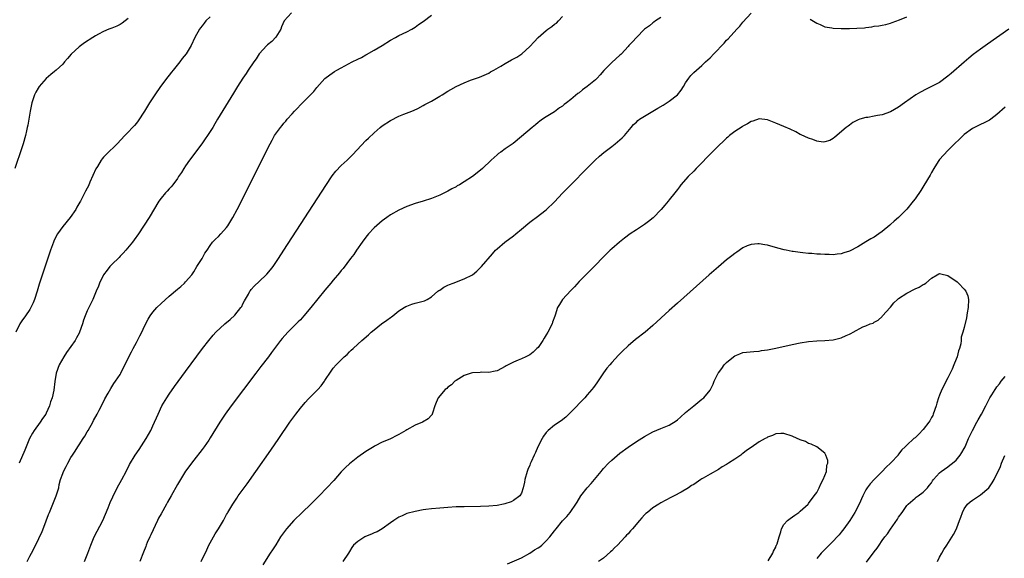
# Model space of a CAD drawing. Units: inches. Extents: x 2637000 to 2640000, y 1515000 to 1518000.
# Drawn here: x 2637125 to 2637365, y 1516712 to 1516843 of the extents above; entities that cross this region are included whole.
import ezdxf

# ---------------------------------------------------------------- set-up
doc = ezdxf.new("R2010")
doc.units = ezdxf.units.IN
doc.header["$MEASUREMENT"] = 0
doc.layers.add('LD26371515_10ft', color=62, linetype='Continuous')

msp = doc.modelspace()

# ---------------------------------------------------------------- linework, layer by layer
at = {"layer": 'LD26371515_10ft'}
for points, elevation in [([(2637190.85, 1516845), (2637189.03, 1516843), (2637188.4, 1516841.6), (2637188.21, 1516841), (2637187, 1516839.02), (2637186, 1516838), (2637185, 1516837.17), (2637184.81, 1516837), (2637182.98, 1516835), (2637182.21, 1516833.79), (2637181.62, 1516833), (2637180.29, 1516831), (2637179.79, 1516830.21), (2637179, 1516829.06), (2637177.7, 1516827), (2637176.67, 1516825.33), (2637172.82, 1516819), (2637172.12, 1516817.88), (2637171.61, 1516817), (2637170.32, 1516815), (2637169.75, 1516814.25), (2637168.94, 1516813), (2637165.95, 1516809), (2637165, 1516807.63), (2637164.54, 1516807), (2637163.98, 1516806.02), (2637163.26, 1516805), (2637163, 1516804.57), (2637161.86, 1516803), (2637161.49, 1516802.51), (2637161, 1516802.01), (2637160.53, 1516801.47), (2637160.08, 1516801), (2637159, 1516799.71), (2637158.5, 1516799), (2637156.07, 1516795), (2637153.5, 1516791), (2637152.47, 1516789.53), (2637152.06, 1516789), (2637150.4, 1516787), (2637149.74, 1516786.26), (2637149, 1516785.53), (2637148.76, 1516785.24), (2637147, 1516783.49), (2637146.54, 1516783), (2637145.86, 1516782.14), (2637145, 1516780.97), (2637144.02, 1516779), (2637143.73, 1516778.27), (2637143.17, 1516777), (2637142.32, 1516775), (2637141.68, 1516773.69), (2637141, 1516772.2), (2637140.5, 1516771), (2637140.08, 1516769.92), (2637139.8, 1516769), (2637139.1, 1516767), (2637139, 1516766.79), (2637138.39, 1516765.61), (2637138.04, 1516765), (2637137, 1516763.47), (2637135.95, 1516762.05), (2637135.26, 1516761), (2637134.14, 1516759), (2637133.42, 1516757), (2637133.06, 1516754.94), (2637132.86, 1516752.86), (2637132.46, 1516751), (2637132.01, 1516749.99), (2637131.8, 1516749), (2637131, 1516747.19), (2637130.9, 1516747), (2637130.11, 1516745.89), (2637129.53, 1516745), (2637128.06, 1516743), (2637127.66, 1516742.34), (2637126.93, 1516741), (2637125.79, 1516738.21), (2637124.39, 1516735)], 8940), ([(2637168.8, 1516711), (2637170.14, 1516713.86), (2637170.7, 1516715), (2637171, 1516715.58), (2637172.24, 1516717.76), (2637173.04, 1516719), (2637174.24, 1516721), (2637174.51, 1516721.49), (2637175, 1516722.45), (2637175.21, 1516722.79), (2637175.3, 1516723), (2637176.49, 1516725), (2637177, 1516725.76), (2637177.52, 1516726.48), (2637177.85, 1516727), (2637179.27, 1516729), (2637180.01, 1516729.99), (2637182.15, 1516733), (2637185.8, 1516738.2), (2637187.74, 1516741), (2637190.45, 1516745), (2637191.89, 1516747), (2637193, 1516748.43), (2637194.18, 1516749.82), (2637195, 1516750.7), (2637197.26, 1516753), (2637198.08, 1516753.92), (2637198.86, 1516755), (2637199, 1516755.23), (2637200.5, 1516757.5), (2637201, 1516758.19), (2637201.72, 1516759), (2637203.73, 1516761), (2637204.41, 1516761.59), (2637205, 1516762.18), (2637205.43, 1516762.57), (2637205.85, 1516763), (2637207, 1516764.05), (2637208.02, 1516765), (2637209.61, 1516766.39), (2637210.27, 1516767), (2637211, 1516767.61), (2637212.8, 1516769), (2637214.1, 1516769.9), (2637215, 1516770.6), (2637215.24, 1516770.76), (2637215.57, 1516771), (2637217, 1516772.2), (2637218.37, 1516773), (2637218.75, 1516773.25), (2637219, 1516773.39), (2637220.19, 1516773.81), (2637221, 1516774.07), (2637223, 1516774.6), (2637223.31, 1516774.69), (2637223.92, 1516775), (2637225, 1516775.63), (2637226.56, 1516777), (2637226.81, 1516777.19), (2637227, 1516777.3), (2637228.01, 1516777.99), (2637229, 1516778.45), (2637229.36, 1516778.64), (2637230.28, 1516779), (2637233, 1516780.03), (2637234.97, 1516781.03), (2637236.09, 1516781.91), (2637237, 1516782.81), (2637237.18, 1516783), (2637239.86, 1516786.14), (2637240.66, 1516787), (2637241, 1516787.33), (2637242.91, 1516789), (2637245, 1516790.56), (2637245.55, 1516791), (2637247, 1516792.19), (2637249, 1516793.88), (2637249.62, 1516794.38), (2637250.51, 1516795), (2637253, 1516796.84), (2637255, 1516798.86), (2637257, 1516800.97), (2637259, 1516803), (2637263, 1516807.08), (2637264.95, 1516809.04), (2637265.99, 1516810.01), (2637267.08, 1516810.92), (2637269, 1516812.37), (2637269.86, 1516813), (2637271, 1516813.94), (2637271.56, 1516814.44), (2637272.12, 1516815), (2637273.74, 1516817), (2637274.28, 1516817.72), (2637275, 1516818.32), (2637275.34, 1516818.66), (2637275.8, 1516819), (2637277, 1516819.72), (2637280.27, 1516821.73), (2637281.54, 1516822.46), (2637283, 1516823.44), (2637285, 1516824.99), (2637285.9, 1516826.1), (2637286.51, 1516827), (2637287, 1516827.87), (2637287.79, 1516829), (2637288.28, 1516829.72), (2637289, 1516830.44), (2637291, 1516832.13), (2637291.9, 1516833), (2637293, 1516834), (2637293.89, 1516835), (2637296.39, 1516837.61), (2637297, 1516838.29), (2637297.37, 1516838.63), (2637299.52, 1516841), (2637300.24, 1516841.76), (2637301, 1516842.69), (2637303, 1516844.91)], 8900), ([(2637151, 1516843.59), (2637150.27, 1516843), (2637149.55, 1516842.45), (2637149, 1516842.12), (2637148.24, 1516841.76), (2637147, 1516841.27), (2637146.26, 1516841), (2637145, 1516840.44), (2637143.76, 1516839.76), (2637143, 1516839.37), (2637142.37, 1516839), (2637140.35, 1516837.65), (2637139, 1516836.65), (2637137.11, 1516834.89), (2637136.17, 1516833.83), (2637135.48, 1516833), (2637135, 1516832.47), (2637133.38, 1516831), (2637133, 1516830.69), (2637132.11, 1516829.89), (2637131, 1516828.99), (2637129.29, 1516827), (2637129, 1516826.6), (2637128.42, 1516825.58), (2637128.14, 1516825), (2637127.72, 1516823.72), (2637127.46, 1516823), (2637127.37, 1516822.63), (2637127.06, 1516821), (2637126.73, 1516819), (2637126.47, 1516817.53), (2637126.37, 1516817), (2637126.16, 1516816.16), (2637125.91, 1516815), (2637125.32, 1516813), (2637125, 1516812), (2637123.36, 1516807)], 8960), ([(2637171, 1516843.98), (2637169.97, 1516843), (2637169.55, 1516842.45), (2637169, 1516841.8), (2637168.65, 1516841.35), (2637168.35, 1516841), (2637167.28, 1516839), (2637166.34, 1516837), (2637165.12, 1516835), (2637164.16, 1516833.84), (2637163.6, 1516833), (2637161.98, 1516831), (2637161.53, 1516830.47), (2637161, 1516829.78), (2637160.64, 1516829.36), (2637158.88, 1516827), (2637157.48, 1516825), (2637157, 1516824.27), (2637156.2, 1516823), (2637155, 1516820.99), (2637153.42, 1516818.58), (2637153, 1516818.04), (2637152.52, 1516817.48), (2637152.02, 1516817), (2637151, 1516815.83), (2637150.18, 1516815), (2637148.3, 1516813), (2637145.61, 1516810.39), (2637145, 1516809.72), (2637144.64, 1516809.36), (2637144.4, 1516809), (2637143.49, 1516807.5), (2637143.11, 1516806.89), (2637141.64, 1516803.64), (2637141.28, 1516802.72), (2637141, 1516802.18), (2637140.55, 1516801.45), (2637139.78, 1516799.78), (2637139.35, 1516799), (2637139.21, 1516798.79), (2637138.49, 1516797.51), (2637138.25, 1516797), (2637136.82, 1516795), (2637135, 1516792.82), (2637133.7, 1516791), (2637133, 1516789.6), (2637132.81, 1516789.19), (2637132.74, 1516789), (2637132.05, 1516787), (2637129.28, 1516778.72), (2637128.78, 1516777), (2637128.16, 1516775), (2637127.82, 1516774.19), (2637127.27, 1516773), (2637127, 1516772.58), (2637125.91, 1516771), (2637125, 1516769.75), (2637124.53, 1516769), (2637123.58, 1516767)], 8950), ([(2637126.31, 1516711), (2637127, 1516712.28), (2637127.36, 1516713), (2637129, 1516716.2), (2637129.38, 1516717), (2637129.88, 1516718.12), (2637130.97, 1516720.97), (2637131.57, 1516722.44), (2637131.78, 1516723), (2637133.45, 1516727), (2637134.03, 1516729), (2637134.17, 1516729.83), (2637134.49, 1516731), (2637135, 1516732.51), (2637135.19, 1516733), (2637135.84, 1516734.16), (2637136.22, 1516735), (2637137, 1516736.4), (2637137.36, 1516737), (2637138.05, 1516737.95), (2637138.66, 1516739), (2637139, 1516739.52), (2637140.02, 1516741), (2637140.4, 1516741.6), (2637141, 1516742.65), (2637141.22, 1516743), (2637142.34, 1516745), (2637142.54, 1516745.46), (2637143.42, 1516747), (2637143.92, 1516747.92), (2637144.48, 1516749), (2637145.31, 1516750.69), (2637146.12, 1516752.12), (2637146.73, 1516753.27), (2637147.5, 1516754.5), (2637147.87, 1516755), (2637149, 1516756.7), (2637149.17, 1516757), (2637150.2, 1516759), (2637151, 1516760.6), (2637151.18, 1516761), (2637151.81, 1516762.19), (2637152.2, 1516763), (2637153, 1516764.48), (2637153.86, 1516766.14), (2637154.3, 1516767), (2637155, 1516768.51), (2637155.83, 1516770.17), (2637156.37, 1516771), (2637157, 1516771.9), (2637157.99, 1516773), (2637159, 1516774.01), (2637161, 1516775.8), (2637163, 1516777.51), (2637163.81, 1516778.19), (2637164.72, 1516779), (2637165, 1516779.29), (2637166.51, 1516781), (2637167, 1516781.73), (2637167.76, 1516783), (2637169, 1516784.98), (2637169.71, 1516786.29), (2637170.22, 1516787), (2637171, 1516788.18), (2637171.59, 1516789), (2637172.27, 1516789.73), (2637173, 1516790.39), (2637173.61, 1516791), (2637175, 1516792.54), (2637175.34, 1516793), (2637176.54, 1516795), (2637177.6, 1516797), (2637180.09, 1516801.91), (2637182.21, 1516806.21), (2637184.08, 1516809.92), (2637184.6, 1516811), (2637185.62, 1516813), (2637186.14, 1516813.86), (2637186.73, 1516815), (2637188.12, 1516817), (2637188.54, 1516817.46), (2637189, 1516818.06), (2637189.45, 1516818.55), (2637189.82, 1516819), (2637191, 1516820.36), (2637191.6, 1516821), (2637192.32, 1516821.68), (2637193, 1516822.5), (2637193.26, 1516822.74), (2637193.49, 1516823), (2637195, 1516824.49), (2637195.48, 1516825), (2637196.25, 1516825.75), (2637197, 1516826.77), (2637199, 1516828.93), (2637200.18, 1516829.82), (2637201.36, 1516830.64), (2637201.94, 1516831), (2637203, 1516831.59), (2637205.64, 1516833), (2637207, 1516833.69), (2637207.89, 1516834.11), (2637209, 1516834.77), (2637209.16, 1516834.84), (2637211, 1516835.85), (2637212.96, 1516837), (2637215, 1516838.3), (2637216.22, 1516839), (2637217, 1516839.42), (2637219, 1516840.37), (2637220.19, 1516841), (2637221, 1516841.47), (2637221.87, 1516842.13), (2637223, 1516842.89), (2637225, 1516844.41)], 8930), ([(2637140.32, 1516711), (2637141.11, 1516713), (2637141.84, 1516715), (2637142.67, 1516717), (2637144.76, 1516721), (2637146.14, 1516724.14), (2637146.61, 1516725.39), (2637147.23, 1516726.78), (2637148.33, 1516729), (2637149.43, 1516731), (2637150.49, 1516733), (2637151.31, 1516734.69), (2637152.69, 1516737), (2637153.63, 1516738.37), (2637155.35, 1516741), (2637156.5, 1516743), (2637157, 1516744.11), (2637157.44, 1516745), (2637157.89, 1516746.11), (2637158.29, 1516747), (2637159.23, 1516749), (2637160.42, 1516751), (2637161, 1516751.87), (2637162.3, 1516753.7), (2637165, 1516757.37), (2637169.12, 1516763), (2637170.63, 1516765), (2637171.73, 1516766.27), (2637172.37, 1516767), (2637174.57, 1516769), (2637175.89, 1516770.11), (2637177, 1516771.15), (2637178.51, 1516773), (2637178.7, 1516773.3), (2637179, 1516773.93), (2637179.37, 1516774.63), (2637180.31, 1516776.31), (2637180.67, 1516777), (2637180.8, 1516777.2), (2637181, 1516777.44), (2637181.73, 1516778.27), (2637183, 1516779.48), (2637184.68, 1516781), (2637184.84, 1516781.16), (2637185.75, 1516782.25), (2637186.34, 1516783), (2637187.69, 1516785), (2637188.99, 1516787), (2637199.19, 1516802.81), (2637200.79, 1516805.21), (2637201.67, 1516806.33), (2637203, 1516807.74), (2637204.42, 1516809), (2637205.73, 1516810.27), (2637209, 1516813.77), (2637209.61, 1516814.39), (2637211, 1516815.71), (2637212.47, 1516817), (2637213, 1516817.39), (2637215, 1516818.73), (2637217, 1516819.74), (2637218.27, 1516820.27), (2637220.24, 1516821), (2637220.78, 1516821.22), (2637221.63, 1516821.63), (2637223, 1516822.33), (2637223.41, 1516822.59), (2637224.15, 1516823), (2637225, 1516823.41), (2637227, 1516824.6), (2637227.62, 1516825), (2637229, 1516825.85), (2637229.75, 1516826.25), (2637231.05, 1516827), (2637233, 1516827.9), (2637234.52, 1516828.52), (2637235, 1516828.7), (2637236.73, 1516829.27), (2637239, 1516830.26), (2637239.44, 1516830.56), (2637240.25, 1516831), (2637241.95, 1516831.95), (2637243, 1516832.62), (2637244.49, 1516833.51), (2637245, 1516833.73), (2637245.81, 1516834.19), (2637247.03, 1516834.97), (2637249, 1516836.75), (2637250.09, 1516837.91), (2637251.01, 1516839), (2637253, 1516840.7), (2637253.41, 1516841), (2637254.39, 1516841.61), (2637255, 1516842.22), (2637255.5, 1516842.5), (2637255.99, 1516843), (2637257, 1516844.1)], 8920), ([(2637281, 1516843.83), (2637279.66, 1516843), (2637279.28, 1516842.72), (2637279, 1516842.55), (2637278.17, 1516841.83), (2637277.01, 1516841), (2637275, 1516839), (2637274.07, 1516837.93), (2637273.18, 1516837), (2637273, 1516836.77), (2637271.36, 1516835), (2637271.2, 1516834.81), (2637271, 1516834.61), (2637269, 1516832.86), (2637267.07, 1516830.93), (2637266.14, 1516829.86), (2637265.4, 1516829), (2637265, 1516828.61), (2637263.03, 1516827), (2637261.82, 1516826.18), (2637261, 1516825.49), (2637260.71, 1516825.29), (2637259, 1516823.83), (2637257.96, 1516823), (2637257.41, 1516822.59), (2637257, 1516822.23), (2637256.25, 1516821.75), (2637255, 1516820.84), (2637253, 1516819.59), (2637252.09, 1516819), (2637251.45, 1516818.55), (2637251, 1516818.21), (2637250.36, 1516817.64), (2637249.56, 1516817), (2637247, 1516814.77), (2637244.9, 1516813.1), (2637243, 1516811.78), (2637241.92, 1516811), (2637241.39, 1516810.61), (2637241, 1516810.29), (2637240.31, 1516809.69), (2637239.56, 1516809), (2637237.48, 1516807), (2637237, 1516806.56), (2637235, 1516805.02), (2637233, 1516803.73), (2637231.8, 1516803), (2637231.29, 1516802.71), (2637231, 1516802.53), (2637229.98, 1516802.02), (2637229, 1516801.44), (2637227, 1516800.48), (2637225, 1516799.64), (2637223.01, 1516798.99), (2637221, 1516798.41), (2637219, 1516797.71), (2637217, 1516796.79), (2637215, 1516795.64), (2637214.09, 1516795), (2637213, 1516794.21), (2637211, 1516792.48), (2637209.66, 1516791), (2637209, 1516790.22), (2637208.1, 1516789), (2637206.67, 1516787), (2637206.02, 1516785.98), (2637205.22, 1516785), (2637203.43, 1516782.57), (2637203, 1516782.1), (2637202.53, 1516781.47), (2637201, 1516779.67), (2637200.46, 1516779), (2637199, 1516777.25), (2637195.54, 1516773), (2637193.85, 1516771), (2637193, 1516770.04), (2637192.49, 1516769.51), (2637189.94, 1516767), (2637188.53, 1516765.47), (2637188.14, 1516765), (2637186.67, 1516763), (2637185.98, 1516762.02), (2637185.21, 1516761), (2637183.36, 1516758.65), (2637182.11, 1516757), (2637176.13, 1516749), (2637174.68, 1516747), (2637173.35, 1516745), (2637171, 1516741.16), (2637170.67, 1516740.67), (2637169.51, 1516739), (2637169, 1516738.31), (2637167, 1516735.73), (2637165, 1516733.02), (2637163, 1516729.8), (2637161.45, 1516727), (2637160.55, 1516725.45), (2637160.32, 1516725), (2637159, 1516722.66), (2637158.42, 1516721.58), (2637158.17, 1516721), (2637156.51, 1516717.49), (2637156.26, 1516717), (2637155.65, 1516715.65), (2637155.38, 1516715), (2637155.3, 1516714.7), (2637154.73, 1516713.27), (2637153.82, 1516711)], 8910), ([(2637317.44, 1516843.44), (2637319, 1516842.5), (2637319.88, 1516842.12), (2637321, 1516841.6), (2637322.71, 1516841.29), (2637323, 1516841.22), (2637325, 1516841.14), (2637327, 1516841.15), (2637328.79, 1516841.21), (2637330.64, 1516841.36), (2637331, 1516841.42), (2637332.42, 1516841.58), (2637333, 1516841.7), (2637334.18, 1516841.82), (2637335, 1516842), (2637335.85, 1516842.15), (2637337, 1516842.43), (2637337.4, 1516842.6), (2637339.24, 1516843.24), (2637341, 1516843.98)], 8900), ([(2637365.92, 1516841), (2637360.66, 1516837.34), (2637359, 1516836.14), (2637357.2, 1516834.8), (2637356.1, 1516833.9), (2637355, 1516832.98), (2637351.82, 1516830.18), (2637351, 1516829.5), (2637349, 1516828.01), (2637347, 1516826.97), (2637345.68, 1516826.32), (2637344.36, 1516825.64), (2637343.23, 1516825), (2637340.4, 1516823), (2637339, 1516821.95), (2637337, 1516820.79), (2637335, 1516820.11), (2637333.88, 1516819.88), (2637333, 1516819.74), (2637331.44, 1516819.44), (2637331, 1516819.39), (2637329.52, 1516819), (2637329.14, 1516818.86), (2637327.82, 1516818.18), (2637327, 1516817.59), (2637326.65, 1516817.35), (2637326.21, 1516817), (2637323.4, 1516814.6), (2637323, 1516814.32), (2637322.17, 1516813.83), (2637321, 1516813.46), (2637320.58, 1516813.42), (2637319, 1516813.61), (2637318.05, 1516814.05), (2637317, 1516814.34), (2637315.23, 1516815.23), (2637315, 1516815.31), (2637313.89, 1516815.89), (2637312.54, 1516816.54), (2637311, 1516817.23), (2637309, 1516818.08), (2637307, 1516818.83), (2637305, 1516819.08), (2637303.44, 1516818.56), (2637303, 1516818.45), (2637302.13, 1516817.87), (2637301, 1516817.31), (2637300.83, 1516817.17), (2637299, 1516815.99), (2637297.74, 1516815), (2637297.34, 1516814.66), (2637297, 1516814.41), (2637296.3, 1516813.7), (2637295, 1516812.51), (2637293.27, 1516810.73), (2637293, 1516810.46), (2637292.29, 1516809.71), (2637291, 1516808.39), (2637289.61, 1516807), (2637289, 1516806.35), (2637287.62, 1516805), (2637285.88, 1516803), (2637285.5, 1516802.5), (2637285, 1516801.88), (2637284.35, 1516801), (2637283, 1516799.35), (2637282.76, 1516799), (2637281.98, 1516798.02), (2637281.06, 1516797), (2637279.06, 1516794.94), (2637277.97, 1516794.03), (2637277, 1516793.33), (2637275, 1516791.98), (2637273.52, 1516791), (2637272.06, 1516789.94), (2637270.85, 1516789), (2637269, 1516787.34), (2637268.63, 1516787), (2637266.8, 1516785.2), (2637265, 1516783.39), (2637262.66, 1516781), (2637261, 1516779.34), (2637259.9, 1516778.1), (2637259, 1516777.19), (2637256.96, 1516775), (2637256.21, 1516773.79), (2637255.74, 1516773), (2637255.18, 1516771.18), (2637255.08, 1516770.92), (2637254.55, 1516769.45), (2637254.42, 1516769), (2637253.4, 1516767), (2637253, 1516766.34), (2637252.48, 1516765.52), (2637252.17, 1516765), (2637251, 1516763.29), (2637250.73, 1516763), (2637249.85, 1516762.15), (2637249, 1516761.48), (2637248.03, 1516761), (2637247, 1516760.52), (2637246.13, 1516760.13), (2637245, 1516759.68), (2637243.24, 1516758.76), (2637243, 1516758.6), (2637241, 1516757.6), (2637240.53, 1516757.47), (2637239, 1516757.16), (2637237.2, 1516757.2), (2637236.84, 1516757.16), (2637235, 1516757.1), (2637234.65, 1516757), (2637233, 1516756.42), (2637231, 1516755.23), (2637230.67, 1516755), (2637229.85, 1516754.15), (2637229, 1516753.54), (2637228.72, 1516753.28), (2637228.36, 1516753), (2637226.61, 1516751), (2637226.17, 1516749.83), (2637225.8, 1516749), (2637225.25, 1516747.25), (2637225.2, 1516747), (2637225.13, 1516746.87), (2637225, 1516746.76), (2637224.18, 1516745.82), (2637222.82, 1516745), (2637221, 1516744.26), (2637219, 1516743.19), (2637218.73, 1516743), (2637217, 1516741.98), (2637216.35, 1516741.65), (2637215.15, 1516741), (2637214.87, 1516740.87), (2637213, 1516740.13), (2637211.22, 1516739.22), (2637211, 1516739.12), (2637209, 1516737.88), (2637207, 1516736.51), (2637205, 1516734.89), (2637204.05, 1516733.95), (2637203, 1516732.86), (2637201.18, 1516730.82), (2637199.5, 1516729), (2637197.58, 1516727), (2637195.55, 1516725), (2637193.44, 1516723), (2637191.37, 1516721), (2637189.6, 1516719), (2637188.19, 1516717), (2637187, 1516715.09), (2637186.19, 1516713.81), (2637185.64, 1516713), (2637183.85, 1516710.15)], 8890), ([(2637365, 1516821.91), (2637363, 1516820.13), (2637361.5, 1516819), (2637361.19, 1516818.81), (2637361, 1516818.73), (2637359.88, 1516818.12), (2637359, 1516817.75), (2637357, 1516816.73), (2637355, 1516815.25), (2637354.73, 1516815), (2637353.86, 1516814.14), (2637352.64, 1516813), (2637351, 1516811.39), (2637349, 1516809.16), (2637348.66, 1516808.66), (2637347.59, 1516807), (2637347, 1516805.99), (2637346.66, 1516805.34), (2637345.16, 1516802.84), (2637344.39, 1516801.61), (2637343, 1516799.6), (2637342.56, 1516799), (2637341, 1516797.03), (2637339, 1516795.03), (2637337.91, 1516794.09), (2637337, 1516793.27), (2637336.85, 1516793.15), (2637335, 1516791.6), (2637334.15, 1516791), (2637333, 1516790.22), (2637332.22, 1516789.78), (2637331, 1516789.03), (2637329, 1516787.84), (2637327, 1516786.76), (2637325.66, 1516786.34), (2637325, 1516786.12), (2637323.96, 1516786.04), (2637323, 1516785.92), (2637322.04, 1516785.96), (2637321, 1516785.96), (2637319.96, 1516786.04), (2637319, 1516786.07), (2637317.82, 1516786.18), (2637317, 1516786.22), (2637315.61, 1516786.39), (2637315, 1516786.43), (2637313.3, 1516786.7), (2637313, 1516786.73), (2637311.55, 1516787), (2637311.1, 1516787.1), (2637309.5, 1516787.5), (2637307, 1516788.21), (2637306.35, 1516788.35), (2637305, 1516788.61), (2637304.61, 1516788.61), (2637303, 1516788.44), (2637302.07, 1516788.07), (2637301, 1516787.57), (2637299.48, 1516786.52), (2637299, 1516786.24), (2637298.32, 1516785.68), (2637297, 1516784.66), (2637295.01, 1516782.99), (2637292.73, 1516781), (2637285, 1516774.09), (2637283, 1516772.28), (2637279, 1516768.62), (2637277.14, 1516767), (2637274.79, 1516765.21), (2637273, 1516763.69), (2637271.63, 1516762.37), (2637270.65, 1516761.35), (2637269, 1516759.59), (2637268.5, 1516759), (2637267.82, 1516758.18), (2637267, 1516757.08), (2637265.34, 1516754.66), (2637264.5, 1516753.5), (2637264.12, 1516753), (2637263, 1516751.68), (2637262.39, 1516751), (2637259, 1516747.46), (2637257.75, 1516746.25), (2637256.64, 1516745.36), (2637255, 1516744.27), (2637253.49, 1516743), (2637253, 1516742.5), (2637252.36, 1516741.64), (2637252.01, 1516741), (2637250.99, 1516739), (2637250.38, 1516737.62), (2637250.07, 1516737), (2637249.32, 1516735.32), (2637249.11, 1516734.89), (2637249, 1516734.54), (2637248.51, 1516733.49), (2637248.31, 1516733), (2637247.74, 1516731), (2637247.66, 1516730.34), (2637247.37, 1516729), (2637247, 1516727.69), (2637246.59, 1516727), (2637245, 1516725.88), (2637244.42, 1516725.58), (2637242.92, 1516725.08), (2637242.6, 1516725), (2637241, 1516724.69), (2637239, 1516724.5), (2637237, 1516724.44), (2637233, 1516724.39), (2637231, 1516724.33), (2637229, 1516724.22), (2637227, 1516724.06), (2637225, 1516723.85), (2637223.66, 1516723.66), (2637223, 1516723.58), (2637221, 1516723.25), (2637219, 1516722.75), (2637217.83, 1516722.17), (2637217, 1516721.85), (2637216.52, 1516721.48), (2637215.82, 1516721), (2637215, 1516720.47), (2637213, 1516719), (2637211.74, 1516718.26), (2637211, 1516717.96), (2637210.34, 1516717.66), (2637208.92, 1516717.08), (2637208.75, 1516717), (2637207, 1516715.92), (2637205.99, 1516715), (2637205.56, 1516714.44), (2637205, 1516713.42), (2637204.74, 1516713), (2637203.37, 1516711)], 8880), ([(2637243.53, 1516710.47), (2637247, 1516711.88), (2637249, 1516713.01), (2637250.17, 1516713.83), (2637251, 1516714.3), (2637251.41, 1516714.59), (2637251.9, 1516715), (2637253, 1516716.02), (2637253.9, 1516717), (2637255, 1516718.51), (2637255.44, 1516719), (2637257, 1516720.96), (2637258, 1516722), (2637258.86, 1516723), (2637259, 1516723.22), (2637260.25, 1516725), (2637260.52, 1516725.48), (2637261.45, 1516727), (2637263, 1516728.96), (2637263.98, 1516730.02), (2637264.76, 1516731), (2637266.39, 1516733), (2637266.68, 1516733.32), (2637267, 1516733.7), (2637268.23, 1516735), (2637269, 1516735.77), (2637271, 1516737.49), (2637273, 1516738.95), (2637275, 1516740.29), (2637277, 1516741.56), (2637279, 1516742.66), (2637281, 1516743.46), (2637281.82, 1516743.82), (2637283, 1516744.27), (2637284.68, 1516745.32), (2637285, 1516745.57), (2637285.74, 1516746.26), (2637287, 1516747.39), (2637289, 1516749.04), (2637291, 1516750.61), (2637291.23, 1516750.77), (2637291.47, 1516751), (2637293, 1516752.85), (2637293.09, 1516753), (2637293.73, 1516754.27), (2637294.01, 1516755), (2637294.95, 1516757), (2637295, 1516757.08), (2637295.83, 1516758.17), (2637296.43, 1516759), (2637297, 1516759.6), (2637298.66, 1516761), (2637299, 1516761.25), (2637300.27, 1516761.73), (2637301, 1516762.03), (2637303.68, 1516762.32), (2637305, 1516762.4), (2637305.5, 1516762.5), (2637307, 1516762.72), (2637309, 1516763.12), (2637313, 1516763.99), (2637315, 1516764.38), (2637317, 1516764.69), (2637319, 1516764.86), (2637320.95, 1516764.95), (2637323, 1516765.15), (2637325, 1516765.66), (2637326.23, 1516766.23), (2637327, 1516766.55), (2637327.35, 1516766.65), (2637327.87, 1516767), (2637330.28, 1516768.28), (2637331, 1516768.55), (2637332.07, 1516769), (2637332.77, 1516769.23), (2637333, 1516769.41), (2637334.04, 1516769.96), (2637335, 1516770.87), (2637335.09, 1516771), (2637336.89, 1516773), (2637337, 1516773.1), (2637337.86, 1516774.14), (2637338.75, 1516775), (2637339, 1516775.19), (2637341, 1516776.55), (2637343, 1516777.59), (2637343.99, 1516778.01), (2637345, 1516778.63), (2637345.26, 1516778.74), (2637345.6, 1516779), (2637347, 1516780.23), (2637348.42, 1516781), (2637348.77, 1516781.23), (2637349, 1516781.34), (2637349.26, 1516781.26), (2637351, 1516780.84), (2637353.28, 1516779.28), (2637353.58, 1516779), (2637355, 1516777.54), (2637355.42, 1516777), (2637355.87, 1516775.87), (2637356.05, 1516775), (2637355.97, 1516773), (2637355.7, 1516771.7), (2637355.53, 1516770.47), (2637355, 1516768.15), (2637354.69, 1516767), (2637354.25, 1516765.75), (2637354.25, 1516765), (2637354.18, 1516764.18), (2637353.84, 1516763), (2637353.59, 1516762.41), (2637353.26, 1516761), (2637353, 1516760.4), (2637352.49, 1516759), (2637352.02, 1516757.98), (2637351.6, 1516757), (2637351, 1516755.85), (2637349.57, 1516753), (2637349, 1516751.65), (2637348.75, 1516751), (2637348.31, 1516749.69), (2637348.15, 1516749), (2637347.44, 1516747), (2637347.31, 1516746.69), (2637347, 1516746.14), (2637346.62, 1516745.38), (2637346.36, 1516745), (2637345, 1516743.22), (2637343.9, 1516742.1), (2637343, 1516741.21), (2637342.72, 1516741), (2637341, 1516739.4), (2637340.63, 1516739), (2637339.74, 1516738.26), (2637339, 1516737.19), (2637338.91, 1516737.09), (2637338.86, 1516737), (2637337.21, 1516735.21), (2637337, 1516734.99), (2637335.97, 1516734.03), (2637334.97, 1516733), (2637333, 1516731.06), (2637332.04, 1516729.96), (2637331.3, 1516729), (2637331, 1516728.47), (2637330.22, 1516727), (2637329.35, 1516725), (2637328.33, 1516723), (2637327.07, 1516721), (2637325.63, 1516719), (2637325, 1516718.2), (2637324.46, 1516717.54), (2637323.96, 1516717), (2637323, 1516715.97), (2637320.09, 1516713), (2637319, 1516711.76)], 8870), ([(2637331.15, 1516710.85), (2637333, 1516713.36), (2637333.73, 1516714.27), (2637334.21, 1516715), (2637335, 1516716.14), (2637335.65, 1516717), (2637336.24, 1516717.76), (2637337, 1516718.92), (2637338.69, 1516721.31), (2637339, 1516721.84), (2637339.86, 1516723), (2637341, 1516724.68), (2637341.33, 1516725), (2637343, 1516726.49), (2637343.29, 1516726.71), (2637343.74, 1516727), (2637345, 1516727.9), (2637346.04, 1516729), (2637346.48, 1516729.52), (2637347, 1516730.22), (2637347.28, 1516730.72), (2637347.51, 1516731), (2637349, 1516732.64), (2637349.38, 1516733), (2637351, 1516734.15), (2637351.47, 1516734.53), (2637352.14, 1516735), (2637353, 1516735.73), (2637354.04, 1516737), (2637354.41, 1516737.59), (2637355, 1516738.61), (2637355.2, 1516739), (2637355.37, 1516739.37), (2637356.08, 1516741), (2637356.34, 1516741.66), (2637357.01, 1516743), (2637358.07, 1516745), (2637358.4, 1516745.6), (2637359.22, 1516747), (2637360.26, 1516749), (2637360.53, 1516749.47), (2637361, 1516750.47), (2637361.29, 1516751), (2637361.72, 1516751.72), (2637362.53, 1516753), (2637362.73, 1516753.27), (2637363, 1516753.69), (2637363.6, 1516754.4), (2637364.05, 1516755), (2637365, 1516756.21)], 8880), ([(2637307.18, 1516711.18), (2637308.28, 1516713), (2637308.47, 1516713.53), (2637309, 1516714.54), (2637309.13, 1516714.87), (2637309.21, 1516715), (2637309.34, 1516715.34), (2637309.82, 1516717), (2637310.25, 1516718.25), (2637310.43, 1516719), (2637311, 1516720.03), (2637311.87, 1516721), (2637312.49, 1516721.51), (2637313.66, 1516722.34), (2637314.63, 1516723), (2637315, 1516723.27), (2637316.88, 1516725), (2637317, 1516725.13), (2637318.42, 1516727), (2637319, 1516727.86), (2637319.57, 1516729), (2637320, 1516730), (2637320.57, 1516731), (2637321.39, 1516733), (2637321.51, 1516734.49), (2637321.71, 1516735), (2637321.69, 1516735.69), (2637321.27, 1516737), (2637321, 1516737.48), (2637319.04, 1516739.04), (2637317.66, 1516739.66), (2637317, 1516739.83), (2637316.27, 1516740.27), (2637315, 1516740.7), (2637314.81, 1516740.81), (2637314.27, 1516741), (2637313, 1516741.6), (2637311, 1516742.24), (2637310.23, 1516742.23), (2637309, 1516742.17), (2637308.21, 1516741.79), (2637307, 1516741.36), (2637306.8, 1516741.2), (2637306.45, 1516741), (2637305, 1516740.24), (2637303, 1516738.87), (2637301.91, 1516738.09), (2637301, 1516737.36), (2637300.77, 1516737.23), (2637300.48, 1516737), (2637299, 1516736.03), (2637297.47, 1516735), (2637297, 1516734.71), (2637295.9, 1516734.1), (2637295, 1516733.46), (2637293, 1516732.35), (2637291.33, 1516731.33), (2637291, 1516731.16), (2637290.73, 1516731), (2637289, 1516729.82), (2637288.47, 1516729.53), (2637287.7, 1516729), (2637285.95, 1516727.95), (2637284.26, 1516727), (2637283.38, 1516726.62), (2637281, 1516725.35), (2637280.47, 1516725), (2637279, 1516724.1), (2637277.72, 1516723), (2637277.31, 1516722.69), (2637277, 1516722.4), (2637276.3, 1516721.7), (2637275.74, 1516721), (2637274.02, 1516719), (2637273.53, 1516718.47), (2637273, 1516717.77), (2637272.6, 1516717.4), (2637272.29, 1516717), (2637270.41, 1516715), (2637269.66, 1516714.34), (2637269, 1516713.6), (2637268.67, 1516713.33), (2637267, 1516711.84), (2637265.76, 1516711)], 8860), ([(2637348.51, 1516711), (2637349, 1516712.02), (2637349.55, 1516713), (2637350.03, 1516713.97), (2637350.76, 1516715), (2637352.41, 1516717.59), (2637353.13, 1516719), (2637353.19, 1516719.19), (2637353.87, 1516721), (2637354.2, 1516721.8), (2637354.55, 1516723), (2637355, 1516723.84), (2637355.84, 1516725), (2637356.45, 1516725.55), (2637357, 1516725.95), (2637359, 1516727.25), (2637360.99, 1516729.01), (2637361.8, 1516730.2), (2637362.27, 1516731), (2637363.83, 1516734.17), (2637364.13, 1516735), (2637364.91, 1516736.91)], 8890)]:
    msp.add_lwpolyline(points, dxfattribs=dict(at, elevation=elevation))

doc.saveas('drawing.dxf')
